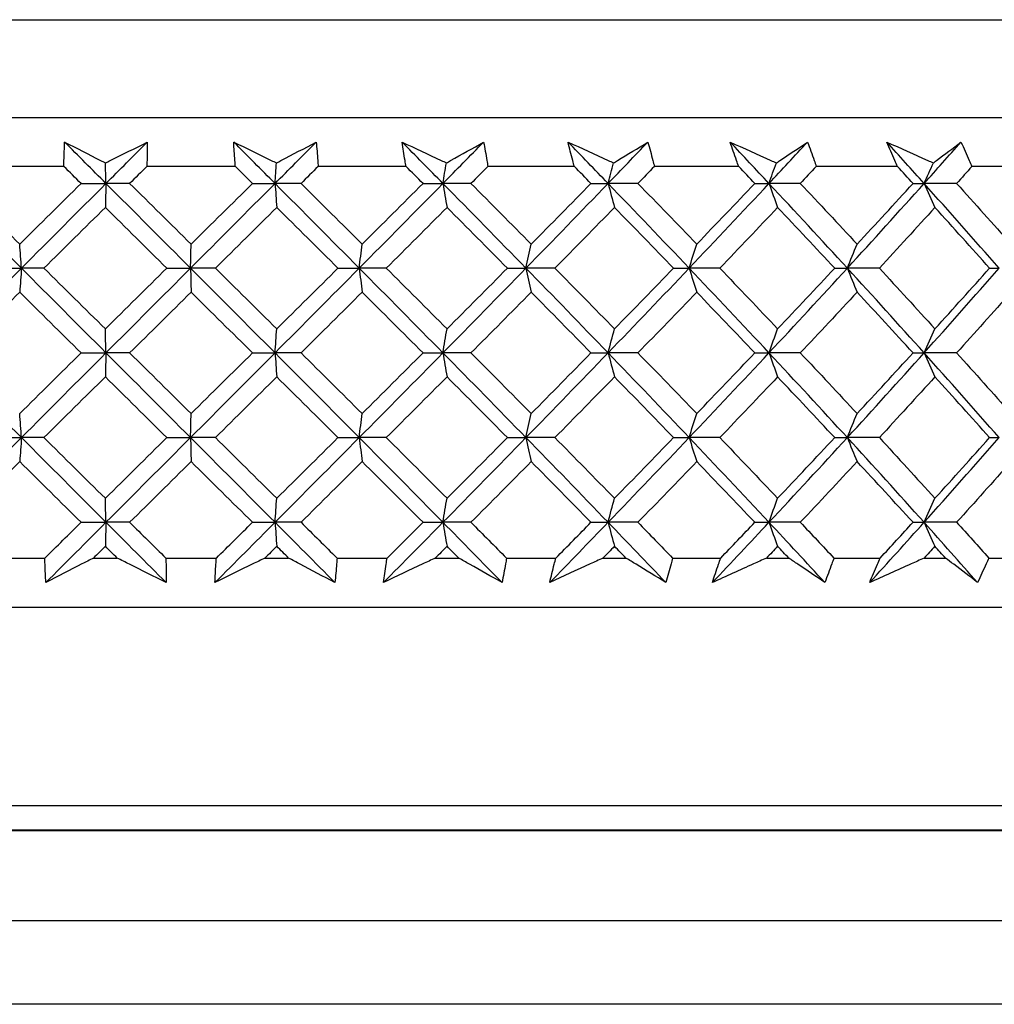
# Model space of a CAD drawing. Units: millimetres. Extents: x 40 to 1445, y 40 to 1010.
# Drawn here: x 1188 to 1196, y 400 to 408 of the extents above; entities that cross this region are included whole.
import ezdxf

# ---------------------------------------------------------------- set-up
doc = ezdxf.new("R2010")
doc.units = ezdxf.units.MM
doc.header["$LTSCALE"] = 5
doc.layers.add('Visible (ISO)', color=7, linetype='Continuous', lineweight=25, true_color=0x00003f)
doc.layers.add('Visible Narrow (ISO)', color=7, linetype='Continuous', lineweight=25, true_color=0x00003f)

msp = doc.modelspace()

# ---------------------------------------------------------------- linework, layer by layer
at = {"layer": 'Visible (ISO)'}
for p, q in [((1175.3764, 407.4685), (1203.5764, 407.4685)), ((1188.77, 407.0685), (1188.048, 407.0685)), ((1190.171, 407.0685), (1189.4473, 407.0685)), ((1191.5656, 407.0685), (1190.8469, 407.0685)), ((1192.9407, 407.0685), (1192.2337, 407.0685)), ((1194.2835, 407.0685), (1193.5947, 407.0685)), ((1195.5814, 407.0685), (1194.9173, 407.0685)), ((1196.8222, 407.0685), (1196.1891, 407.0685)), ((1188.91, 406.93), (1189.1136, 406.93)), ((1189.3071, 406.93), (1189.1136, 406.93)), ((1190.311, 406.93), (1190.495, 406.93)), ((1190.7073, 406.93), (1190.495, 406.93)), ((1191.7042, 406.93), (1191.8669, 406.93)), ((1192.0959, 406.93), (1191.8669, 406.93)), ((1193.0767, 406.93), (1193.2165, 406.93)), ((1193.4601, 406.93), (1193.2165, 406.93)), ((1194.4155, 406.93), (1194.5311, 406.93)), ((1194.7871, 406.93), (1194.5311, 406.93)), ((1195.7082, 406.93), (1195.7986, 406.93)), ((1196.0645, 406.93), (1195.7986, 406.93)), ((1188.2106, 406.2377), (1188.4234, 406.2377)), ((1188.6068, 406.2377), (1188.4234, 406.2377)), ((1189.6107, 406.2377), (1189.8047, 406.2377)), ((1190.0078, 406.2377), (1189.8047, 406.2377)), ((1191.0094, 406.2377), (1191.1829, 406.2377)), ((1191.4039, 406.2377), (1191.1829, 406.2377)), ((1192.3939, 406.2377), (1192.5453, 406.2377)), ((1192.7819, 406.2377), (1192.5453, 406.2377)), ((1193.7511, 406.2377), (1193.8789, 406.2377)), ((1194.1291, 406.2377), (1193.8789, 406.2377)), ((1195.0684, 406.2377), (1195.1715, 406.2377)), ((1195.4328, 406.2377), (1195.1715, 406.2377)), ((1196.3335, 406.2377), (1196.4109, 406.2377)), ((1188.91, 405.5454), (1189.1136, 405.5454)), ((1189.3071, 405.5454), (1189.1136, 405.5454)), ((1190.311, 405.5454), (1190.495, 405.5454)), ((1190.7073, 405.5454), (1190.495, 405.5454)), ((1191.7042, 405.5454), (1191.8669, 405.5454)), ((1192.0959, 405.5454), (1191.8669, 405.5454)), ((1193.0767, 405.5454), (1193.2165, 405.5454)), ((1193.4601, 405.5454), (1193.2165, 405.5454)), ((1194.4155, 405.5454), (1194.5311, 405.5454)), ((1194.7871, 405.5454), (1194.5311, 405.5454)), ((1195.7082, 405.5454), (1195.7986, 405.5454)), ((1196.0645, 405.5454), (1195.7986, 405.5454)), ((1188.2106, 404.8531), (1188.4234, 404.8531)), ((1188.6068, 404.8531), (1188.4234, 404.8531)), ((1189.6107, 404.8531), (1189.8047, 404.8531)), ((1190.0078, 404.8531), (1189.8047, 404.8531)), ((1191.0094, 404.8531), (1191.1829, 404.8531)), ((1191.4039, 404.8531), (1191.1829, 404.8531)), ((1192.3939, 404.8531), (1192.5453, 404.8531)), ((1192.7819, 404.8531), (1192.5453, 404.8531)), ((1193.7511, 404.8531), (1193.8789, 404.8531)), ((1194.1291, 404.8531), (1193.8789, 404.8531)), ((1195.0684, 404.8531), (1195.1715, 404.8531)), ((1195.4328, 404.8531), (1195.1715, 404.8531)), ((1196.3335, 404.8531), (1196.4109, 404.8531)), ((1188.91, 404.1608), (1189.1136, 404.1608)), ((1189.3071, 404.1608), (1189.1136, 404.1608)), ((1190.311, 404.1608), (1190.495, 404.1608)), ((1190.7073, 404.1608), (1190.495, 404.1608)), ((1191.7042, 404.1608), (1191.8669, 404.1608)), ((1192.0959, 404.1608), (1191.8669, 404.1608)), ((1193.0767, 404.1608), (1193.2165, 404.1608)), ((1193.4601, 404.1608), (1193.2165, 404.1608)), ((1194.4155, 404.1608), (1194.5311, 404.1608)), ((1194.7871, 404.1608), (1194.5311, 404.1608)), ((1195.7082, 404.1608), (1195.7986, 404.1608)), ((1196.0645, 404.1608), (1195.7986, 404.1608)), ((1188.203, 403.8685), (1188.6144, 403.8685)), ((1189.0113, 403.8685), (1189.2058, 403.8685)), ((1189.603, 403.8685), (1190.0154, 403.8685)), ((1190.4122, 403.8685), (1190.6062, 403.8685)), ((1191.0018, 403.8685), (1191.4114, 403.8685)), ((1191.8044, 403.8685), (1191.9961, 403.8685)), ((1192.3864, 403.8685), (1192.7893, 403.8685)), ((1193.1748, 403.8685), (1193.3625, 403.8685)), ((1193.7438, 403.8685), (1194.1363, 403.8685)), ((1194.5107, 403.8685), (1194.6927, 403.8685)), ((1195.0613, 403.8685), (1195.4397, 403.8685)), ((1195.7996, 403.8685), (1195.9741, 403.8685)), ((1196.3268, 403.8685), (1196.6875, 403.8685)), ((1175.2264, 403.4685), (1203.7264, 403.4685)), ((1212.3014, 401.6449), (1166.6514, 401.6449)), ((1163.9783, 400.9066), (1214.9745, 400.9066)), ((1215.6594, 400.2217), (1163.2934, 400.2217))]:
    msp.add_line(p, q, dxfattribs=at)
for points, knots in [([(1188.77, 407.0685), (1188.7701, 407.0846), (1188.7703, 407.1007), (1188.7716, 407.1674), (1188.7734, 407.2179), (1188.7759, 407.2685)], [0.01458688, 0.01458688, 0.01458688, 0.01458688, 0.02142566, 0.02142566, 0.04287445, 0.04287445, 0.04287445, 0.04287445]), ([(1188.7759, 407.2685), (1188.8731, 407.2186), (1188.9707, 407.1686), (1189.0823, 407.1117), (1189.0958, 407.1048), (1189.1093, 407.0979)], [0, 0, 0, 0, 0.03664206, 0.03664206, 0.04168166, 0.04168166, 0.04168166, 0.04168166]), ([(1189.1093, 407.0979), (1189.122, 407.1042), (1189.1347, 407.1105), (1189.2491, 407.1675), (1189.3505, 407.218), (1189.4515, 407.2685)], [0.0322724, 0.0322724, 0.0322724, 0.0322724, 0.03688986, 0.03688986, 0.07395408, 0.07395408, 0.07395408, 0.07395408]), ([(1189.4515, 407.2685), (1189.4515, 407.2185), (1189.4507, 407.1685), (1189.4486, 407.1019), (1189.448, 407.0852), (1189.4473, 407.0685)], [0, 0, 0, 0, 0.02120401, 0.02120401, 0.0282875, 0.0282875, 0.0282875, 0.0282875]), ([(1190.1577, 407.2685), (1190.2597, 407.2186), (1190.362, 407.1686), (1190.4789, 407.1117), (1190.493, 407.1048), (1190.5071, 407.0979)], [0, 0, 0, 0, 0.03664206, 0.03664206, 0.04168166, 0.04168166, 0.04168166, 0.04168166]), ([(1190.171, 407.0685), (1190.1696, 407.0846), (1190.1683, 407.1007), (1190.1632, 407.1674), (1190.16, 407.2179), (1190.1577, 407.2685)], [0.01458688, 0.01458688, 0.01458688, 0.01458688, 0.02142566, 0.02142566, 0.04287445, 0.04287445, 0.04287445, 0.04287445]), ([(1190.5071, 407.0979), (1190.5192, 407.1042), (1190.5313, 407.1105), (1190.64, 407.1675), (1190.7361, 407.218), (1190.8317, 407.2685)], [0.0322724, 0.0322724, 0.0322724, 0.0322724, 0.03688986, 0.03688986, 0.07395408, 0.07395408, 0.07395408, 0.07395408]), ([(1190.8317, 407.2685), (1190.8365, 407.2185), (1190.8406, 407.1685), (1190.8449, 407.1019), (1190.846, 407.0852), (1190.8469, 407.0685)], [0, 0, 0, 0, 0.02120401, 0.02120401, 0.0282875, 0.0282875, 0.0282875, 0.0282875]), ([(1191.5331, 407.2685), (1191.6389, 407.2186), (1191.7451, 407.1686), (1191.8661, 407.1117), (1191.8808, 407.1048), (1191.8954, 407.0979)], [0, 0, 0, 0, 0.03664206, 0.03664206, 0.04168166, 0.04168166, 0.04168166, 0.04168166]), ([(1191.5656, 407.0685), (1191.5627, 407.0846), (1191.5598, 407.1007), (1191.5483, 407.1674), (1191.5403, 407.2179), (1191.5331, 407.2685)], [0.01458688, 0.01458688, 0.01458688, 0.01458688, 0.02142566, 0.02142566, 0.04287445, 0.04287445, 0.04287445, 0.04287445]), ([(1191.8954, 407.0979), (1191.9067, 407.1042), (1191.918, 407.1105), (1192.0199, 407.1675), (1192.1099, 407.218), (1192.1993, 407.2685)], [0.0322724, 0.0322724, 0.0322724, 0.0322724, 0.03688986, 0.03688986, 0.07395408, 0.07395408, 0.07395408, 0.07395408]), ([(1192.1993, 407.2685), (1192.2089, 407.2185), (1192.2178, 407.1685), (1192.2285, 407.1019), (1192.2311, 407.0852), (1192.2337, 407.0685)], [0, 0, 0, 0, 0.02120401, 0.02120401, 0.0282875, 0.0282875, 0.0282875, 0.0282875]), ([(1192.8893, 407.2685), (1192.998, 407.2186), (1193.1069, 407.1686), (1193.231, 407.1117), (1193.2461, 407.1048), (1193.2611, 407.0979)], [0, 0, 0, 0, 0.03664206, 0.03664206, 0.04168166, 0.04168166, 0.04168166, 0.04168166]), ([(1192.9407, 407.0685), (1192.9363, 407.0846), (1192.9319, 407.1007), (1192.9141, 407.1674), (1192.9013, 407.2179), (1192.8893, 407.2685)], [0.01458688, 0.01458688, 0.01458688, 0.01458688, 0.02142566, 0.02142566, 0.04287445, 0.04287445, 0.04287445, 0.04287445]), ([(1193.2611, 407.0979), (1193.2715, 407.1042), (1193.282, 407.1105), (1193.3761, 407.1675), (1193.4592, 407.218), (1193.5415, 407.2685)], [0.0322724, 0.0322724, 0.0322724, 0.0322724, 0.03688986, 0.03688986, 0.07395408, 0.07395408, 0.07395408, 0.07395408]), ([(1193.5415, 407.2685), (1193.5558, 407.2185), (1193.5693, 407.1685), (1193.5864, 407.1019), (1193.5906, 407.0852), (1193.5947, 407.0685)], [0, 0, 0, 0, 0.02120401, 0.02120401, 0.0282875, 0.0282875, 0.0282875, 0.0282875]), ([(1194.2136, 407.2685), (1194.3242, 407.2186), (1194.4349, 407.1686), (1194.5609, 407.1117), (1194.5762, 407.1048), (1194.5914, 407.0979)], [0, 0, 0, 0, 0.03664206, 0.03664206, 0.04168166, 0.04168166, 0.04168166, 0.04168166]), ([(1194.2835, 407.0685), (1194.2776, 407.0846), (1194.2717, 407.1007), (1194.2477, 407.1674), (1194.2303, 407.2179), (1194.2136, 407.2685)], [0.01458688, 0.01458688, 0.01458688, 0.01458688, 0.02142566, 0.02142566, 0.04287445, 0.04287445, 0.04287445, 0.04287445]), ([(1194.5914, 407.0979), (1194.6009, 407.1042), (1194.6104, 407.1105), (1194.6959, 407.1675), (1194.7712, 407.218), (1194.8457, 407.2685)], [0.0322724, 0.0322724, 0.0322724, 0.0322724, 0.03688986, 0.03688986, 0.07395408, 0.07395408, 0.07395408, 0.07395408]), ([(1194.8457, 407.2685), (1194.8646, 407.2185), (1194.8827, 407.1685), (1194.9059, 407.1019), (1194.9117, 407.0852), (1194.9173, 407.0685)], [0, 0, 0, 0, 0.02120401, 0.02120401, 0.0282875, 0.0282875, 0.0282875, 0.0282875]), ([(1195.4937, 407.2685), (1195.6052, 407.2186), (1195.7166, 407.1686), (1195.8433, 407.1117), (1195.8587, 407.1048), (1195.874, 407.0979)], [0, 0, 0, 0, 0.03664206, 0.03664206, 0.04168166, 0.04168166, 0.04168166, 0.04168166]), ([(1195.5814, 407.0685), (1195.574, 407.0846), (1195.5667, 407.1007), (1195.5369, 407.1674), (1195.5149, 407.2179), (1195.4937, 407.2685)], [0.01458688, 0.01458688, 0.01458688, 0.01458688, 0.02142566, 0.02142566, 0.04287445, 0.04287445, 0.04287445, 0.04287445]), ([(1195.874, 407.0979), (1195.8824, 407.1042), (1195.8909, 407.1105), (1195.967, 407.1675), (1196.0338, 407.218), (1196.0998, 407.2685)], [0.0322724, 0.0322724, 0.0322724, 0.0322724, 0.03688986, 0.03688986, 0.07395408, 0.07395408, 0.07395408, 0.07395408]), ([(1196.0998, 407.2685), (1196.1231, 407.2185), (1196.1456, 407.1685), (1196.1747, 407.1019), (1196.182, 407.0852), (1196.1891, 407.0685)], [0, 0, 0, 0, 0.02120401, 0.02120401, 0.0282875, 0.0282875, 0.0282875, 0.0282875]), ([(1188.6226, 403.6685), (1188.6195, 403.7185), (1188.6172, 403.7684), (1188.6152, 403.8351), (1188.6148, 403.8518), (1188.6144, 403.8685)], [0, 0, 0, 0, 0.02120401, 0.02120401, 0.0282875, 0.0282875, 0.0282875, 0.0282875]), ([(1189.0113, 403.8685), (1188.9798, 403.8524), (1188.9484, 403.8363), (1188.8184, 403.7695), (1188.7202, 403.719), (1188.6226, 403.6685)], [0.02510039, 0.02510039, 0.02510039, 0.02510039, 0.03688986, 0.03688986, 0.07395408, 0.07395408, 0.07395408, 0.07395408]), ([(1189.605, 403.6685), (1189.5058, 403.7184), (1189.4061, 403.7684), (1189.2726, 403.8351), (1189.2392, 403.8518), (1189.2058, 403.8685)], [0, 0, 0, 0, 0.03664206, 0.03664206, 0.04885367, 0.04885367, 0.04885367, 0.04885367]), ([(1189.603, 403.8685), (1189.6035, 403.8524), (1189.6039, 403.8363), (1189.6053, 403.7696), (1189.6056, 403.719), (1189.605, 403.6685)], [0.01458688, 0.01458688, 0.01458688, 0.01458688, 0.02142566, 0.02142566, 0.04287445, 0.04287445, 0.04287445, 0.04287445]), ([(1190.0043, 403.6685), (1190.006, 403.7185), (1190.0086, 403.7684), (1190.013, 403.8351), (1190.0142, 403.8518), (1190.0154, 403.8685)], [0, 0, 0, 0, 0.02120401, 0.02120401, 0.0282875, 0.0282875, 0.0282875, 0.0282875]), ([(1190.4122, 403.8685), (1190.3792, 403.8524), (1190.3463, 403.8363), (1190.2099, 403.7695), (1190.1069, 403.719), (1190.0043, 403.6685)], [0.02510039, 0.02510039, 0.02510039, 0.02510039, 0.03688986, 0.03688986, 0.07395408, 0.07395408, 0.07395408, 0.07395408]), ([(1190.9845, 403.6685), (1190.8907, 403.7184), (1190.7962, 403.7684), (1190.6697, 403.8351), (1190.638, 403.8518), (1190.6062, 403.8685)], [0, 0, 0, 0, 0.03664206, 0.03664206, 0.04885367, 0.04885367, 0.04885367, 0.04885367]), ([(1191.0018, 403.8685), (1191.0008, 403.8524), (1190.9996, 403.8363), (1190.9946, 403.7696), (1190.99, 403.719), (1190.9845, 403.6685)], [0.01458688, 0.01458688, 0.01458688, 0.01458688, 0.02142566, 0.02142566, 0.04287445, 0.04287445, 0.04287445, 0.04287445]), ([(1191.381, 403.6685), (1191.3876, 403.7185), (1191.3949, 403.7684), (1191.4057, 403.8351), (1191.4085, 403.8518), (1191.4114, 403.8685)], [0, 0, 0, 0, 0.02120401, 0.02120401, 0.0282875, 0.0282875, 0.0282875, 0.0282875]), ([(1191.8044, 403.8685), (1191.7702, 403.8524), (1191.736, 403.8363), (1191.5946, 403.7695), (1191.4877, 403.719), (1191.381, 403.6685)], [0.02510039, 0.02510039, 0.02510039, 0.02510039, 0.03688986, 0.03688986, 0.07395408, 0.07395408, 0.07395408, 0.07395408]), ([(1192.3499, 403.6685), (1192.2623, 403.7184), (1192.1741, 403.7684), (1192.0556, 403.8351), (1192.0259, 403.8518), (1191.9961, 403.8685)], [0, 0, 0, 0, 0.03664206, 0.03664206, 0.04885367, 0.04885367, 0.04885367, 0.04885367]), ([(1192.3864, 403.8685), (1192.3838, 403.8524), (1192.3811, 403.8363), (1192.3696, 403.7696), (1192.3602, 403.719), (1192.3499, 403.6685)], [0.01458688, 0.01458688, 0.01458688, 0.01458688, 0.02142566, 0.02142566, 0.04287445, 0.04287445, 0.04287445, 0.04287445]), ([(1192.74, 403.6685), (1192.7513, 403.7185), (1192.7634, 403.7684), (1192.7805, 403.8351), (1192.7849, 403.8518), (1192.7893, 403.8685)], [0, 0, 0, 0, 0.02120401, 0.02120401, 0.0282875, 0.0282875, 0.0282875, 0.0282875]), ([(1193.1748, 403.8685), (1193.1397, 403.8524), (1193.1047, 403.8363), (1192.9596, 403.7695), (1192.8497, 403.719), (1192.74, 403.6685)], [0.02510039, 0.02510039, 0.02510039, 0.02510039, 0.03688986, 0.03688986, 0.07395408, 0.07395408, 0.07395408, 0.07395408]), ([(1193.6885, 403.6685), (1193.6079, 403.7184), (1193.5267, 403.7684), (1193.4174, 403.8351), (1193.39, 403.8518), (1193.3625, 403.8685)], [0, 0, 0, 0, 0.03664206, 0.03664206, 0.04885367, 0.04885367, 0.04885367, 0.04885367]), ([(1193.7438, 403.8685), (1193.7397, 403.8524), (1193.7354, 403.8363), (1193.7177, 403.7696), (1193.7035, 403.719), (1193.6885, 403.6685)], [0.01458688, 0.01458688, 0.01458688, 0.01458688, 0.02142566, 0.02142566, 0.04287445, 0.04287445, 0.04287445, 0.04287445]), ([(1194.0685, 403.6685), (1194.0844, 403.7185), (1194.1011, 403.7684), (1194.1244, 403.8351), (1194.1303, 403.8518), (1194.1363, 403.8685)], [0, 0, 0, 0, 0.02120401, 0.02120401, 0.0282875, 0.0282875, 0.0282875, 0.0282875]), ([(1194.5107, 403.8685), (1194.4751, 403.8524), (1194.4395, 403.8363), (1194.292, 403.7695), (1194.1802, 403.719), (1194.0685, 403.6685)], [0.02510039, 0.02510039, 0.02510039, 0.02510039, 0.03688986, 0.03688986, 0.07395408, 0.07395408, 0.07395408, 0.07395408]), ([(1194.9878, 403.6685), (1194.915, 403.7184), (1194.8415, 403.7684), (1194.7424, 403.8351), (1194.7176, 403.8518), (1194.6927, 403.8685)], [0, 0, 0, 0, 0.03664206, 0.03664206, 0.04885367, 0.04885367, 0.04885367, 0.04885367]), ([(1195.0613, 403.8685), (1195.0557, 403.8524), (1195.05, 403.8363), (1195.0262, 403.7696), (1195.0073, 403.719), (1194.9878, 403.6685)], [0.01458688, 0.01458688, 0.01458688, 0.01458688, 0.02142566, 0.02142566, 0.04287445, 0.04287445, 0.04287445, 0.04287445]), ([(1195.3541, 403.6685), (1195.3745, 403.7185), (1195.3957, 403.7684), (1195.4249, 403.8351), (1195.4323, 403.8518), (1195.4397, 403.8685)], [0, 0, 0, 0, 0.02120401, 0.02120401, 0.0282875, 0.0282875, 0.0282875, 0.0282875]), ([(1195.7996, 403.8685), (1195.7638, 403.8524), (1195.7279, 403.8363), (1195.5794, 403.7695), (1195.4667, 403.719), (1195.3541, 403.6685)], [0.02510039, 0.02510039, 0.02510039, 0.02510039, 0.03688986, 0.03688986, 0.07395408, 0.07395408, 0.07395408, 0.07395408]), ([(1196.2356, 403.6685), (1196.1713, 403.7184), (1196.1062, 403.7684), (1196.0183, 403.8351), (1195.9962, 403.8518), (1195.9741, 403.8685)], [0, 0, 0, 0, 0.03664206, 0.03664206, 0.04885367, 0.04885367, 0.04885367, 0.04885367]), ([(1196.3268, 403.8685), (1196.3197, 403.8524), (1196.3126, 403.8363), (1196.2828, 403.7696), (1196.2596, 403.719), (1196.2356, 403.6685)], [0.01458688, 0.01458688, 0.01458688, 0.01458688, 0.02142566, 0.02142566, 0.04287445, 0.04287445, 0.04287445, 0.04287445])]:
    msp.add_open_spline(points, degree=3, knots=knots, dxfattribs=at)
for points in [[(1189.1136, 406.93), (1189.001, 407.0428), (1188.8884, 407.1557), (1188.7759, 407.2685)], [(1189.1136, 406.93), (1189.2262, 407.0428), (1189.3388, 407.1557), (1189.4515, 407.2685)], [(1190.495, 406.93), (1190.3827, 407.0428), (1190.2702, 407.1557), (1190.1577, 407.2685)], [(1190.495, 406.93), (1190.6073, 407.0428), (1190.7196, 407.1557), (1190.8317, 407.2685)], [(1191.8669, 406.93), (1191.7558, 407.0428), (1191.6446, 407.1557), (1191.5331, 407.2685)], [(1191.8669, 406.93), (1191.9779, 407.0428), (1192.0888, 407.1557), (1192.1993, 407.2685)], [(1193.2165, 406.93), (1193.1077, 407.0428), (1192.9987, 407.1557), (1192.8893, 407.2685)], [(1193.2165, 406.93), (1193.3252, 407.0428), (1193.4335, 407.1557), (1193.5415, 407.2685)], [(1194.5311, 406.93), (1194.4257, 407.0428), (1194.3199, 407.1557), (1194.2136, 407.2685)], [(1194.5311, 406.93), (1194.6365, 407.0428), (1194.7414, 407.1557), (1194.8457, 407.2685)], [(1195.7986, 406.93), (1195.6975, 407.0428), (1195.5959, 407.1557), (1195.4937, 407.2685)], [(1195.7986, 406.93), (1195.8996, 407.0428), (1196, 407.1557), (1196.0998, 407.2685)], [(1189.1136, 406.93), (1189.1122, 406.9865), (1189.1107, 407.0424), (1189.1093, 407.0979)], [(1190.495, 406.93), (1190.499, 406.9865), (1190.5031, 407.0424), (1190.5071, 407.0979)], [(1191.8669, 406.93), (1191.8763, 406.9865), (1191.8858, 407.0424), (1191.8954, 407.0979)], [(1193.2165, 406.93), (1193.2312, 406.9865), (1193.2461, 407.0424), (1193.2611, 407.0979)], [(1194.5311, 406.93), (1194.551, 406.9865), (1194.5711, 407.0424), (1194.5914, 407.0979)], [(1195.7986, 406.93), (1195.8235, 406.9865), (1195.8486, 407.0424), (1195.874, 407.0979)], [(1188.91, 406.93), (1188.8633, 406.9762), (1188.8166, 407.0223), (1188.77, 407.0685)], [(1189.4473, 407.0685), (1189.4006, 407.0223), (1189.3539, 406.9762), (1189.3071, 406.93)], [(1190.311, 406.93), (1190.2644, 406.9762), (1190.2177, 407.0223), (1190.171, 407.0685)], [(1190.8469, 407.0685), (1190.8004, 407.0223), (1190.7538, 406.9762), (1190.7073, 406.93)], [(1191.7042, 406.93), (1191.6581, 406.9762), (1191.6119, 407.0223), (1191.5656, 407.0685)], [(1192.2337, 407.0685), (1192.1878, 407.0223), (1192.1419, 406.9762), (1192.0959, 406.93)], [(1193.0767, 406.93), (1193.0314, 406.9762), (1192.9861, 407.0223), (1192.9407, 407.0685)], [(1193.5947, 407.0685), (1193.5499, 407.0223), (1193.5051, 406.9762), (1193.4601, 406.93)], [(1194.4155, 406.93), (1194.3716, 406.9762), (1194.3276, 407.0223), (1194.2835, 407.0685)], [(1194.9173, 407.0685), (1194.874, 407.0223), (1194.8306, 406.9762), (1194.7871, 406.93)], [(1195.7082, 406.93), (1195.666, 406.9762), (1195.6237, 407.0223), (1195.5814, 407.0685)], [(1196.1891, 407.0685), (1196.1477, 407.0223), (1196.1062, 406.9762), (1196.0645, 406.93)], [(1188.4234, 406.2377), (1188.1936, 406.4685), (1187.9643, 406.6993), (1187.7356, 406.93)], [(1187.9086, 406.93), (1188.075, 406.7646), (1188.2418, 406.5993), (1188.4086, 406.434)], [(1188.4086, 406.434), (1188.5756, 406.5993), (1188.7427, 406.7647), (1188.91, 406.93)], [(1188.4234, 406.2377), (1188.6531, 406.4685), (1188.8833, 406.6993), (1189.1136, 406.93)], [(1189.1136, 406.93), (1189.1119, 406.8639), (1189.1102, 406.7985), (1189.1085, 406.7338)], [(1189.8047, 406.2377), (1189.5744, 406.4685), (1189.3439, 406.6993), (1189.1136, 406.93)], [(1189.3071, 406.93), (1189.4746, 406.7646), (1189.642, 406.5993), (1189.8093, 406.434)], [(1189.8047, 406.2377), (1190.035, 406.4685), (1190.2652, 406.6993), (1190.495, 406.93)], [(1189.8093, 406.434), (1189.9766, 406.5993), (1190.1439, 406.7647), (1190.311, 406.93)], [(1190.495, 406.93), (1190.4997, 406.8639), (1190.5044, 406.7985), (1190.5092, 406.7338)], [(1191.1829, 406.2377), (1190.9542, 406.4685), (1190.7248, 406.6993), (1190.495, 406.93)], [(1190.7073, 406.93), (1190.8741, 406.7646), (1191.0407, 406.5993), (1191.2068, 406.434)], [(1191.1829, 406.2377), (1191.4117, 406.4685), (1191.6397, 406.6993), (1191.8669, 406.93)], [(1191.2068, 406.434), (1191.373, 406.5993), (1191.5388, 406.7647), (1191.7042, 406.93)], [(1191.8669, 406.93), (1191.8779, 406.8639), (1191.8891, 406.7985), (1191.9003, 406.7338)], [(1192.5453, 406.2377), (1192.3202, 406.4685), (1192.094, 406.6993), (1191.8669, 406.93)], [(1192.0959, 406.93), (1192.2606, 406.7646), (1192.4247, 406.5993), (1192.5882, 406.434)], [(1192.5453, 406.2377), (1192.7703, 406.4685), (1192.9941, 406.6993), (1193.2165, 406.93)], [(1192.5882, 406.434), (1192.7517, 406.5993), (1192.9145, 406.7647), (1193.0767, 406.93)], [(1193.2165, 406.93), (1193.2337, 406.8639), (1193.2511, 406.7985), (1193.2688, 406.7338)], [(1193.8789, 406.2377), (1193.6597, 406.4685), (1193.4388, 406.6993), (1193.2165, 406.93)], [(1193.4601, 406.93), (1193.6211, 406.7646), (1193.7813, 406.5993), (1193.9405, 406.434)], [(1193.8789, 406.2377), (1194.0981, 406.4685), (1194.3156, 406.6993), (1194.5311, 406.93)], [(1193.9405, 406.434), (1194.0997, 406.5993), (1194.2581, 406.7647), (1194.4155, 406.93)], [(1194.5311, 406.93), (1194.5544, 406.8639), (1194.578, 406.7985), (1194.6018, 406.7338)], [(1195.1715, 406.2377), (1194.9602, 406.4685), (1194.7466, 406.6993), (1194.5311, 406.93)], [(1194.7871, 406.93), (1194.943, 406.7646), (1195.0976, 406.5993), (1195.2511, 406.434)], [(1195.1715, 406.2377), (1195.3828, 406.4685), (1195.5919, 406.6993), (1195.7986, 406.93)], [(1195.2511, 406.434), (1195.4047, 406.5993), (1195.557, 406.7647), (1195.7082, 406.93)], [(1195.7986, 406.93), (1195.8277, 406.8639), (1195.8572, 406.7985), (1195.887, 406.7338)], [(1196.4109, 406.2377), (1196.2094, 406.4685), (1196.0052, 406.6993), (1195.7986, 406.93)], [(1196.0645, 406.93), (1196.2137, 406.7646), (1196.3615, 406.5993), (1196.5079, 406.434)], [(1189.1085, 406.7338), (1188.9412, 406.5684), (1188.7739, 406.4031), (1188.6068, 406.2377)], [(1189.6107, 406.2377), (1189.4433, 406.403), (1189.2759, 406.5684), (1189.1085, 406.7338)], [(1190.5092, 406.7338), (1190.3423, 406.5684), (1190.1751, 406.4031), (1190.0078, 406.2377)], [(1191.0094, 406.2377), (1190.843, 406.403), (1190.6763, 406.5684), (1190.5092, 406.7338)], [(1191.9003, 406.7338), (1191.7353, 406.5684), (1191.5698, 406.4031), (1191.4039, 406.2377)], [(1192.3939, 406.2377), (1192.2299, 406.403), (1192.0654, 406.5684), (1191.9003, 406.7338)], [(1193.2688, 406.7338), (1193.1072, 406.5684), (1192.9449, 406.4031), (1192.7819, 406.2377)], [(1193.7511, 406.2377), (1193.5912, 406.403), (1193.4304, 406.5684), (1193.2688, 406.7338)], [(1194.6018, 406.7338), (1194.4452, 406.5684), (1194.2876, 406.4031), (1194.1291, 406.2377)], [(1195.0684, 406.2377), (1194.914, 406.403), (1194.7584, 406.5684), (1194.6018, 406.7338)], [(1195.887, 406.7338), (1195.7368, 406.5684), (1195.5854, 406.4031), (1195.4328, 406.2377)], [(1196.3335, 406.2377), (1196.186, 406.403), (1196.0372, 406.5684), (1195.887, 406.7338)], [(1188.4234, 406.2377), (1188.4185, 406.3038), (1188.4136, 406.3692), (1188.4086, 406.434)], [(1189.8047, 406.2377), (1189.8062, 406.3038), (1189.8077, 406.3692), (1189.8093, 406.434)], [(1191.1829, 406.2377), (1191.1908, 406.3038), (1191.1988, 406.3692), (1191.2068, 406.434)], [(1192.5453, 406.2377), (1192.5594, 406.3038), (1192.5737, 406.3692), (1192.5882, 406.434)], [(1193.8789, 406.2377), (1193.8992, 406.3038), (1193.9198, 406.3692), (1193.9405, 406.434)], [(1195.1715, 406.2377), (1195.1978, 406.3038), (1195.2243, 406.3692), (1195.2511, 406.434)], [(1187.7356, 405.5454), (1187.9643, 405.7762), (1188.1936, 406.007), (1188.4234, 406.2377)], [(1188.4234, 406.2377), (1188.4185, 406.1716), (1188.4136, 406.1062), (1188.4086, 406.0415)], [(1189.1136, 405.5454), (1188.8833, 405.7762), (1188.6531, 406.007), (1188.4234, 406.2377)], [(1188.6068, 406.2377), (1188.774, 406.0723), (1188.9412, 405.907), (1189.1085, 405.7416)], [(1189.1085, 405.7416), (1189.2759, 405.907), (1189.4433, 406.0723), (1189.6107, 406.2377)], [(1189.1136, 405.5454), (1189.3439, 405.7762), (1189.5744, 406.007), (1189.8047, 406.2377)], [(1189.8047, 406.2377), (1189.8062, 406.1716), (1189.8077, 406.1062), (1189.8093, 406.0415)], [(1190.495, 405.5454), (1190.2652, 405.7762), (1190.035, 406.007), (1189.8047, 406.2377)], [(1190.0078, 406.2377), (1190.1751, 406.0723), (1190.3423, 405.907), (1190.5092, 405.7416)], [(1190.495, 405.5454), (1190.7248, 405.7762), (1190.9542, 406.007), (1191.1829, 406.2377)], [(1190.5092, 405.7416), (1190.6762, 405.907), (1190.8429, 406.0723), (1191.0094, 406.2377)], [(1191.1829, 406.2377), (1191.1908, 406.1716), (1191.1988, 406.1062), (1191.2068, 406.0415)], [(1191.8669, 405.5454), (1191.6397, 405.7762), (1191.4117, 406.007), (1191.1829, 406.2377)], [(1191.4039, 406.2377), (1191.5698, 406.0723), (1191.7353, 405.907), (1191.9003, 405.7416)], [(1191.8669, 405.5454), (1192.094, 405.7762), (1192.3202, 406.007), (1192.5453, 406.2377)], [(1191.9003, 405.7416), (1192.0653, 405.907), (1192.2299, 406.0723), (1192.3939, 406.2377)], [(1192.5453, 406.2377), (1192.5594, 406.1716), (1192.5737, 406.1062), (1192.5882, 406.0415)], [(1193.2165, 405.5454), (1192.9941, 405.7762), (1192.7703, 406.007), (1192.5453, 406.2377)], [(1192.7819, 406.2377), (1192.9449, 406.0723), (1193.1072, 405.907), (1193.2688, 405.7416)], [(1193.2165, 405.5454), (1193.4388, 405.7762), (1193.6597, 406.007), (1193.8789, 406.2377)], [(1193.2688, 405.7416), (1193.4303, 405.907), (1193.5911, 406.0723), (1193.7511, 406.2377)], [(1193.8789, 406.2377), (1193.8992, 406.1716), (1193.9198, 406.1062), (1193.9405, 406.0415)], [(1194.5311, 405.5454), (1194.3156, 405.7762), (1194.0981, 406.007), (1193.8789, 406.2377)], [(1194.1291, 406.2377), (1194.2876, 406.0723), (1194.4452, 405.907), (1194.6018, 405.7416)], [(1194.5311, 405.5454), (1194.7466, 405.7762), (1194.9602, 406.007), (1195.1715, 406.2377)], [(1194.6018, 405.7416), (1194.7584, 405.907), (1194.9139, 406.0723), (1195.0684, 406.2377)], [(1195.1715, 406.2377), (1195.1978, 406.1716), (1195.2243, 406.1062), (1195.2511, 406.0415)], [(1195.7986, 405.5454), (1195.5919, 405.7762), (1195.3828, 406.007), (1195.1715, 406.2377)], [(1195.4328, 406.2377), (1195.5854, 406.0723), (1195.7369, 405.907), (1195.887, 405.7416)], [(1195.7986, 405.5454), (1196.0052, 405.7762), (1196.2094, 406.007), (1196.4109, 406.2377)], [(1195.887, 405.7416), (1196.0371, 405.907), (1196.186, 406.0723), (1196.3335, 406.2377)], [(1188.4086, 406.0415), (1188.2417, 405.8761), (1188.075, 405.7108), (1187.9086, 405.5454)], [(1188.91, 405.5454), (1188.7427, 405.7108), (1188.5756, 405.8761), (1188.4086, 406.0415)], [(1189.8093, 406.0415), (1189.6419, 405.8761), (1189.4745, 405.7108), (1189.3071, 405.5454)], [(1190.311, 405.5454), (1190.1439, 405.7108), (1189.9766, 405.8761), (1189.8093, 406.0415)], [(1191.2068, 406.0415), (1191.0406, 405.8761), (1190.8741, 405.7108), (1190.7073, 405.5454)], [(1191.7042, 405.5454), (1191.5389, 405.7108), (1191.373, 405.8761), (1191.2068, 406.0415)], [(1192.5882, 406.0415), (1192.4247, 405.8761), (1192.2606, 405.7108), (1192.0959, 405.5454)], [(1193.0767, 405.5454), (1192.9145, 405.7108), (1192.7517, 405.8761), (1192.5882, 406.0415)], [(1193.9405, 406.0415), (1193.7812, 405.8761), (1193.6211, 405.7108), (1193.4601, 405.5454)], [(1194.4155, 405.5454), (1194.2581, 405.7108), (1194.0998, 405.8761), (1193.9405, 406.0415)], [(1195.2511, 406.0415), (1195.0976, 405.8761), (1194.9429, 405.7108), (1194.7871, 405.5454)], [(1195.7082, 405.5454), (1195.5571, 405.7108), (1195.4047, 405.8761), (1195.2511, 406.0415)], [(1196.5079, 406.0415), (1196.3614, 405.8761), (1196.2137, 405.7108), (1196.0645, 405.5454)], [(1189.1136, 405.5454), (1189.1119, 405.6115), (1189.1102, 405.6769), (1189.1085, 405.7416)], [(1190.495, 405.5454), (1190.4997, 405.6115), (1190.5044, 405.6769), (1190.5092, 405.7416)], [(1191.8669, 405.5454), (1191.8779, 405.6115), (1191.8891, 405.6769), (1191.9003, 405.7416)], [(1193.2165, 405.5454), (1193.2337, 405.6115), (1193.2511, 405.6769), (1193.2688, 405.7416)], [(1194.5311, 405.5454), (1194.5544, 405.6115), (1194.578, 405.6769), (1194.6018, 405.7416)], [(1195.7986, 405.5454), (1195.8277, 405.6115), (1195.8572, 405.6769), (1195.887, 405.7416)], [(1188.4234, 404.8531), (1188.1936, 405.0839), (1187.9643, 405.3146), (1187.7356, 405.5454)], [(1188.4086, 405.0493), (1188.5756, 405.2147), (1188.7427, 405.3801), (1188.91, 405.5454)], [(1188.4234, 404.8531), (1188.6531, 405.0839), (1188.8833, 405.3146), (1189.1136, 405.5454)], [(1189.1136, 405.5454), (1189.1119, 405.4793), (1189.1102, 405.4139), (1189.1085, 405.3492)], [(1189.8047, 404.8531), (1189.5744, 405.0839), (1189.3439, 405.3146), (1189.1136, 405.5454)], [(1189.3071, 405.5454), (1189.4745, 405.3801), (1189.6419, 405.2147), (1189.8093, 405.0493)], [(1189.8047, 404.8531), (1190.035, 405.0839), (1190.2652, 405.3146), (1190.495, 405.5454)], [(1189.8093, 405.0493), (1189.9766, 405.2147), (1190.1439, 405.3801), (1190.311, 405.5454)], [(1190.495, 405.5454), (1190.4997, 405.4793), (1190.5044, 405.4139), (1190.5092, 405.3492)], [(1191.1829, 404.8531), (1190.9542, 405.0839), (1190.7248, 405.3146), (1190.495, 405.5454)], [(1190.7073, 405.5454), (1190.8741, 405.3801), (1191.0406, 405.2147), (1191.2068, 405.0493)], [(1191.1829, 404.8531), (1191.4117, 405.0839), (1191.6397, 405.3146), (1191.8669, 405.5454)], [(1191.2068, 405.0493), (1191.373, 405.2147), (1191.5388, 405.3801), (1191.7042, 405.5454)], [(1191.8669, 405.5454), (1191.8779, 405.4793), (1191.8891, 405.4139), (1191.9003, 405.3492)], [(1192.5453, 404.8531), (1192.3202, 405.0839), (1192.094, 405.3146), (1191.8669, 405.5454)], [(1192.0959, 405.5454), (1192.2606, 405.3801), (1192.4247, 405.2147), (1192.5882, 405.0493)], [(1192.5453, 404.8531), (1192.7703, 405.0839), (1192.9941, 405.3146), (1193.2165, 405.5454)], [(1192.5882, 405.0493), (1192.7517, 405.2147), (1192.9145, 405.3801), (1193.0767, 405.5454)], [(1193.2165, 405.5454), (1193.2337, 405.4793), (1193.2511, 405.4139), (1193.2688, 405.3492)], [(1193.8789, 404.8531), (1193.6597, 405.0839), (1193.4388, 405.3146), (1193.2165, 405.5454)], [(1193.4601, 405.5454), (1193.6211, 405.3801), (1193.7812, 405.2147), (1193.9405, 405.0493)], [(1193.8789, 404.8531), (1194.0981, 405.0839), (1194.3156, 405.3146), (1194.5311, 405.5454)], [(1193.9405, 405.0493), (1194.0998, 405.2147), (1194.2581, 405.3801), (1194.4155, 405.5454)], [(1194.5311, 405.5454), (1194.5544, 405.4793), (1194.578, 405.4139), (1194.6018, 405.3492)], [(1195.1715, 404.8531), (1194.9602, 405.0839), (1194.7466, 405.3146), (1194.5311, 405.5454)], [(1194.7871, 405.5454), (1194.9429, 405.3801), (1195.0976, 405.2147), (1195.2511, 405.0493)], [(1195.1715, 404.8531), (1195.3828, 405.0839), (1195.5919, 405.3146), (1195.7986, 405.5454)], [(1195.2511, 405.0493), (1195.4047, 405.2147), (1195.5571, 405.3801), (1195.7082, 405.5454)], [(1195.7986, 405.5454), (1195.8277, 405.4793), (1195.8572, 405.4139), (1195.887, 405.3492)], [(1196.4109, 404.8531), (1196.2094, 405.0839), (1196.0052, 405.3146), (1195.7986, 405.5454)], [(1196.0645, 405.5454), (1196.2137, 405.3801), (1196.3615, 405.2147), (1196.5079, 405.0493)], [(1189.1085, 405.3492), (1188.9412, 405.1838), (1188.7739, 405.0185), (1188.6068, 404.8531)], [(1189.6107, 404.8531), (1189.4432, 405.0185), (1189.2758, 405.1838), (1189.1085, 405.3492)], [(1190.5092, 405.3492), (1190.3423, 405.1838), (1190.1751, 405.0185), (1190.0078, 404.8531)], [(1191.0094, 404.8531), (1190.8429, 405.0185), (1190.6762, 405.1838), (1190.5092, 405.3492)], [(1191.9003, 405.3492), (1191.7353, 405.1838), (1191.5698, 405.0185), (1191.4039, 404.8531)], [(1192.3939, 404.8531), (1192.2299, 405.0185), (1192.0653, 405.1838), (1191.9003, 405.3492)], [(1193.2688, 405.3492), (1193.1072, 405.1838), (1192.9449, 405.0185), (1192.7819, 404.8531)], [(1193.7511, 404.8531), (1193.5911, 405.0185), (1193.4303, 405.1838), (1193.2688, 405.3492)], [(1194.6018, 405.3492), (1194.4452, 405.1838), (1194.2876, 405.0185), (1194.1291, 404.8531)], [(1195.0684, 404.8531), (1194.9139, 405.0185), (1194.7584, 405.1838), (1194.6018, 405.3492)], [(1195.887, 405.3492), (1195.7368, 405.1838), (1195.5854, 405.0185), (1195.4328, 404.8531)], [(1196.3335, 404.8531), (1196.186, 405.0185), (1196.0371, 405.1838), (1195.887, 405.3492)], [(1188.4234, 404.8531), (1188.4185, 404.9192), (1188.4136, 404.9846), (1188.4086, 405.0493)], [(1189.8047, 404.8531), (1189.8062, 404.9192), (1189.8077, 404.9846), (1189.8093, 405.0493)], [(1191.1829, 404.8531), (1191.1908, 404.9192), (1191.1988, 404.9846), (1191.2068, 405.0493)], [(1192.5453, 404.8531), (1192.5594, 404.9192), (1192.5737, 404.9846), (1192.5882, 405.0493)], [(1193.8789, 404.8531), (1193.8992, 404.9192), (1193.9198, 404.9846), (1193.9405, 405.0493)], [(1195.1715, 404.8531), (1195.1978, 404.9192), (1195.2243, 404.9846), (1195.2511, 405.0493)], [(1187.7356, 404.1608), (1187.9643, 404.3916), (1188.1936, 404.6223), (1188.4234, 404.8531)], [(1188.4234, 404.8531), (1188.4185, 404.787), (1188.4136, 404.7216), (1188.4086, 404.6569)], [(1189.1136, 404.1608), (1188.8833, 404.3916), (1188.6531, 404.6223), (1188.4234, 404.8531)], [(1188.6068, 404.8531), (1188.7739, 404.6878), (1188.9411, 404.5224), (1189.1085, 404.357)], [(1189.1085, 404.357), (1189.2759, 404.5224), (1189.4433, 404.6878), (1189.6107, 404.8531)], [(1189.1136, 404.1608), (1189.3439, 404.3916), (1189.5744, 404.6223), (1189.8047, 404.8531)], [(1189.8047, 404.8531), (1189.8062, 404.787), (1189.8077, 404.7216), (1189.8093, 404.6569)], [(1190.495, 404.1608), (1190.2652, 404.3916), (1190.035, 404.6223), (1189.8047, 404.8531)], [(1190.0078, 404.8531), (1190.1751, 404.6878), (1190.3422, 404.5224), (1190.5092, 404.357)], [(1190.495, 404.1608), (1190.7248, 404.3916), (1190.9542, 404.6223), (1191.1829, 404.8531)], [(1190.5092, 404.357), (1190.6762, 404.5224), (1190.843, 404.6878), (1191.0094, 404.8531)], [(1191.1829, 404.8531), (1191.1908, 404.787), (1191.1988, 404.7216), (1191.2068, 404.6569)], [(1191.8669, 404.1608), (1191.6397, 404.3916), (1191.4117, 404.6223), (1191.1829, 404.8531)], [(1191.4039, 404.8531), (1191.5697, 404.6878), (1191.7352, 404.5224), (1191.9003, 404.357)], [(1191.8669, 404.1608), (1192.094, 404.3916), (1192.3202, 404.6223), (1192.5453, 404.8531)], [(1191.9003, 404.357), (1192.0654, 404.5224), (1192.2299, 404.6878), (1192.3939, 404.8531)], [(1192.5453, 404.8531), (1192.5594, 404.787), (1192.5737, 404.7216), (1192.5882, 404.6569)], [(1193.2165, 404.1608), (1192.9941, 404.3916), (1192.7703, 404.6223), (1192.5453, 404.8531)], [(1192.7819, 404.8531), (1192.9448, 404.6878), (1193.1072, 404.5224), (1193.2688, 404.357)], [(1193.2165, 404.1608), (1193.4388, 404.3916), (1193.6597, 404.6223), (1193.8789, 404.8531)], [(1193.2688, 404.357), (1193.4303, 404.5224), (1193.5911, 404.6878), (1193.7511, 404.8531)], [(1193.8789, 404.8531), (1193.8992, 404.787), (1193.9198, 404.7216), (1193.9405, 404.6569)], [(1194.5311, 404.1608), (1194.3156, 404.3916), (1194.0981, 404.6223), (1193.8789, 404.8531)], [(1194.1291, 404.8531), (1194.2876, 404.6878), (1194.4452, 404.5224), (1194.6018, 404.357)], [(1194.5311, 404.1608), (1194.7466, 404.3916), (1194.9602, 404.6223), (1195.1715, 404.8531)], [(1194.6018, 404.357), (1194.7584, 404.5224), (1194.9139, 404.6878), (1195.0684, 404.8531)], [(1195.1715, 404.8531), (1195.1978, 404.787), (1195.2243, 404.7216), (1195.2511, 404.6569)], [(1195.7986, 404.1608), (1195.5919, 404.3916), (1195.3828, 404.6223), (1195.1715, 404.8531)], [(1195.4328, 404.8531), (1195.5854, 404.6878), (1195.7368, 404.5224), (1195.887, 404.357)], [(1195.7986, 404.1608), (1196.0052, 404.3916), (1196.2094, 404.6223), (1196.4109, 404.8531)], [(1195.887, 404.357), (1196.0371, 404.5224), (1196.186, 404.6878), (1196.3335, 404.8531)], [(1188.4086, 404.6569), (1188.2417, 404.4915), (1188.075, 404.3262), (1187.9086, 404.1608)], [(1188.91, 404.1608), (1188.7427, 404.3262), (1188.5755, 404.4916), (1188.4086, 404.6569)], [(1189.8093, 404.6569), (1189.6419, 404.4915), (1189.4745, 404.3262), (1189.3071, 404.1608)], [(1190.311, 404.1608), (1190.1438, 404.3262), (1189.9766, 404.4916), (1189.8093, 404.6569)], [(1191.2068, 404.6569), (1191.0406, 404.4915), (1190.8741, 404.3262), (1190.7073, 404.1608)], [(1191.7042, 404.1608), (1191.5388, 404.3262), (1191.3729, 404.4916), (1191.2068, 404.6569)], [(1192.5882, 404.6569), (1192.4247, 404.4915), (1192.2606, 404.3262), (1192.0959, 404.1608)], [(1193.0767, 404.1608), (1192.9145, 404.3262), (1192.7516, 404.4916), (1192.5882, 404.6569)], [(1193.9405, 404.6569), (1193.7812, 404.4915), (1193.6211, 404.3262), (1193.4601, 404.1608)], [(1194.4155, 404.1608), (1194.2581, 404.3262), (1194.0997, 404.4916), (1193.9405, 404.6569)], [(1195.2511, 404.6569), (1195.0976, 404.4915), (1194.9429, 404.3262), (1194.7871, 404.1608)], [(1195.7082, 404.1608), (1195.557, 404.3262), (1195.4046, 404.4916), (1195.2511, 404.6569)], [(1196.5079, 404.6569), (1196.3615, 404.4915), (1196.2137, 404.3262), (1196.0645, 404.1608)], [(1189.1136, 404.1608), (1189.1119, 404.2269), (1189.1102, 404.2923), (1189.1085, 404.357)], [(1190.495, 404.1608), (1190.4997, 404.2269), (1190.5044, 404.2923), (1190.5092, 404.357)], [(1191.8669, 404.1608), (1191.8779, 404.2269), (1191.8891, 404.2923), (1191.9003, 404.357)], [(1193.2165, 404.1608), (1193.2337, 404.2269), (1193.2511, 404.2923), (1193.2688, 404.357)], [(1194.5311, 404.1608), (1194.5544, 404.2269), (1194.578, 404.2923), (1194.6018, 404.357)], [(1195.7986, 404.1608), (1195.8277, 404.2269), (1195.8572, 404.2923), (1195.887, 404.357)], [(1188.6144, 403.8685), (1188.7129, 403.9659), (1188.8114, 404.0634), (1188.91, 404.1608)], [(1188.6226, 403.6685), (1188.7861, 403.8326), (1188.9498, 403.9967), (1189.1136, 404.1608)], [(1189.1136, 404.1608), (1189.1119, 404.0947), (1189.1102, 404.0293), (1189.1085, 403.9646)], [(1189.605, 403.6685), (1189.4412, 403.8326), (1189.2774, 403.9967), (1189.1136, 404.1608)], [(1189.3071, 404.1608), (1189.4057, 404.0634), (1189.5044, 403.966), (1189.603, 403.8685)], [(1190.0043, 403.6685), (1190.168, 403.8326), (1190.3316, 403.9967), (1190.495, 404.1608)], [(1190.0154, 403.8685), (1190.114, 403.9659), (1190.2125, 404.0634), (1190.311, 404.1608)], [(1190.495, 404.1608), (1190.4997, 404.0947), (1190.5044, 404.0293), (1190.5092, 403.9646)], [(1190.9845, 403.6685), (1190.8216, 403.8326), (1190.6584, 403.9967), (1190.495, 404.1608)], [(1190.7073, 404.1608), (1190.8055, 404.0634), (1190.9037, 403.966), (1191.0018, 403.8685)], [(1191.381, 403.6685), (1191.5434, 403.8326), (1191.7054, 403.9967), (1191.8669, 404.1608)], [(1191.4114, 403.8685), (1191.5092, 403.9659), (1191.6068, 404.0634), (1191.7042, 404.1608)], [(1191.8669, 404.1608), (1191.8779, 404.0947), (1191.8891, 404.0293), (1191.9003, 403.9646)], [(1192.3499, 403.6685), (1192.1895, 403.8326), (1192.0284, 403.9967), (1191.8669, 404.1608)], [(1192.0959, 404.1608), (1192.1929, 404.0634), (1192.2897, 403.966), (1192.3864, 403.8685)], [(1192.74, 403.6685), (1192.8995, 403.8326), (1193.0583, 403.9967), (1193.2165, 404.1608)], [(1192.7893, 403.8685), (1192.8853, 403.9659), (1192.9811, 404.0634), (1193.0767, 404.1608)], [(1193.2165, 404.1608), (1193.2337, 404.0947), (1193.2511, 404.0293), (1193.2688, 403.9646)], [(1193.6885, 403.6685), (1193.532, 403.8326), (1193.3746, 403.9967), (1193.2165, 404.1608)], [(1193.4601, 404.1608), (1193.5549, 404.0634), (1193.6495, 403.966), (1193.7438, 403.8685)], [(1194.0685, 403.6685), (1194.2236, 403.8326), (1194.3779, 403.9967), (1194.5311, 404.1608)], [(1194.1363, 403.8685), (1194.2297, 403.9659), (1194.3228, 404.0634), (1194.4155, 404.1608)], [(1194.5311, 404.1608), (1194.5544, 404.0947), (1194.578, 404.0293), (1194.6018, 403.9646)], [(1194.9878, 403.6685), (1194.8366, 403.8326), (1194.6844, 403.9967), (1194.5311, 404.1608)], [(1194.7871, 404.1608), (1194.8789, 404.0634), (1194.9703, 403.966), (1195.0613, 403.8685)], [(1195.3541, 403.6685), (1195.5034, 403.8326), (1195.6516, 403.9967), (1195.7986, 404.1608)], [(1195.4397, 403.8685), (1195.5297, 403.9659), (1195.6191, 404.0634), (1195.7082, 404.1608)], [(1195.7986, 404.1608), (1195.8277, 404.0947), (1195.8572, 404.0293), (1195.887, 403.9646)], [(1196.2356, 403.6685), (1196.0912, 403.8326), (1195.9455, 403.9967), (1195.7986, 404.1608)], [(1196.0645, 404.1608), (1196.1524, 404.0634), (1196.2398, 403.966), (1196.3268, 403.8685)], [(1189.1085, 403.9646), (1189.0761, 403.9325), (1189.0437, 403.9005), (1189.0113, 403.8685)], [(1189.2058, 403.8685), (1189.1733, 403.9005), (1189.1409, 403.9325), (1189.1085, 403.9646)], [(1190.5092, 403.9646), (1190.4769, 403.9325), (1190.4446, 403.9005), (1190.4122, 403.8685)], [(1190.6062, 403.8685), (1190.5739, 403.9005), (1190.5416, 403.9325), (1190.5092, 403.9646)], [(1191.9003, 403.9646), (1191.8684, 403.9325), (1191.8364, 403.9005), (1191.8044, 403.8685)], [(1191.9961, 403.8685), (1191.9642, 403.9005), (1191.9323, 403.9325), (1191.9003, 403.9646)], [(1193.2688, 403.9646), (1193.2375, 403.9325), (1193.2062, 403.9005), (1193.1748, 403.8685)], [(1193.3625, 403.8685), (1193.3313, 403.9005), (1193.3, 403.9325), (1193.2688, 403.9646)], [(1194.6018, 403.9646), (1194.5715, 403.9325), (1194.5411, 403.9005), (1194.5107, 403.8685)], [(1194.6927, 403.8685), (1194.6624, 403.9005), (1194.6321, 403.9325), (1194.6018, 403.9646)], [(1195.887, 403.9646), (1195.8579, 403.9325), (1195.8288, 403.9005), (1195.7996, 403.8685)], [(1195.9741, 403.8685), (1195.9451, 403.9005), (1195.9161, 403.9325), (1195.887, 403.9646)]]:
    msp.add_open_spline(points, degree=3, dxfattribs=at)
at = {"layer": 'Visible Narrow (ISO)'}
for p, q in [((1177.9014, 408.2685), (1201.0514, 408.2685)), ((1167.378, 401.8456), (1211.5748, 401.8456)), ((1212.3522, 401.6383), (1166.6006, 401.6383))]:
    msp.add_line(p, q, dxfattribs=at)

doc.saveas('drawing.dxf')
